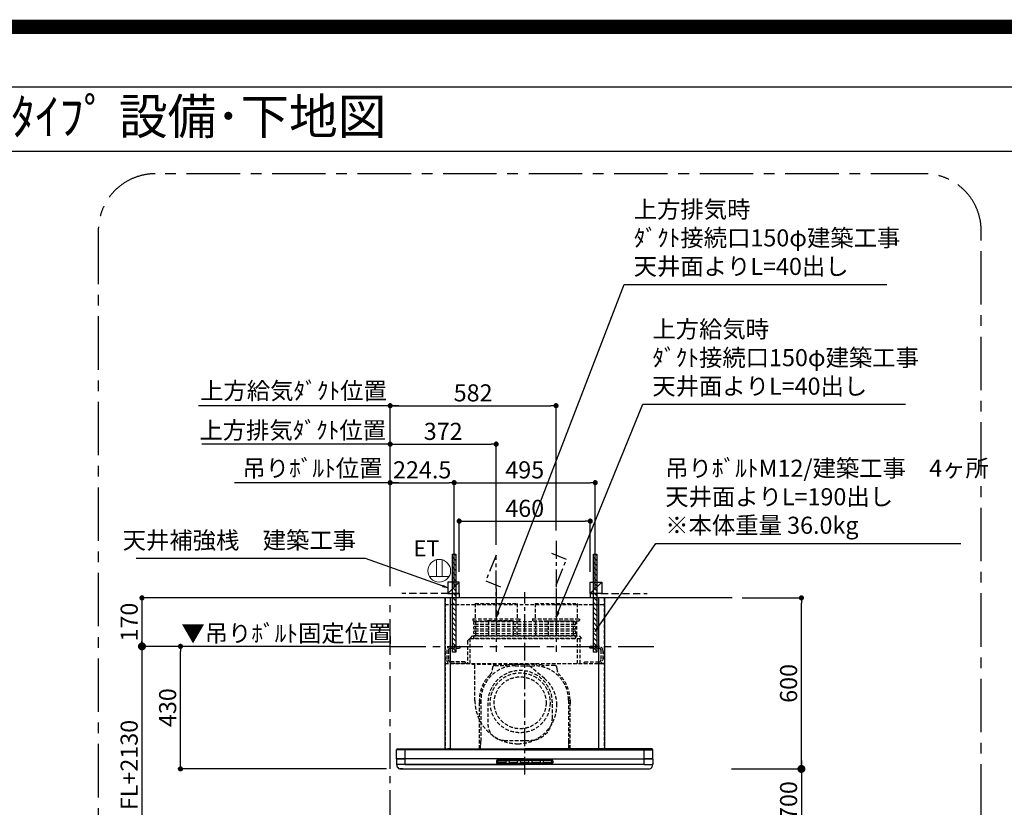
# Model space of a CAD drawing. Extents: x 55896 to 82369, y -11045 to -2175.
# Drawn here: x 75627 to 79082, y -4938 to -2175 of the extents above; entities that cross this region are included whole.
import ezdxf
from ezdxf.enums import TextEntityAlignment as Align

# ---------------------------------------------------------------- set-up
doc = ezdxf.new("R2010")
doc.units = 0
doc.header["$LTSCALE"] = 50
doc.header["$MEASUREMENT"] = 0
doc.linetypes.add('CENTER', pattern=[2, 1.25, -0.25, 0.25, -0.25])
doc.linetypes.add('HIDDEN', pattern=[0.375, 0.25, -0.125])
doc.layers.get('0').update_dxf_attribs({"linetype": 'CONTINUOUS'})
doc.layers.get('DEFPOINTS').update_dxf_attribs({"color": 146, "linetype": 'CONTINUOUS'})
for name, color, linetype in [('111-壁仕上', 3, 'CONTINUOUS'), ('150-機器', 8, 'CONTINUOUS'), ('160-文字', 254, 'CONTINUOUS'), ('166-寸法B', 11, 'CONTINUOUS'), ('180-補助', 161, 'CONTINUOUS'), ('190-図面外枠', 5, 'CONTINUOUS')]:
    doc.layers.add(name, color=color, linetype=linetype)
doc.styles.add('KH001', font='txt')
doc.styles.add('ＭＳ ゴシック', font='txt', dxfattribs={"height": 10})
doc.dimstyles.new('KH1xx030', dxfattribs={"dimscale": 30, "dimtxt": 2, "dimasz": 0.6, "dimexe": 0.3, "dimexo": 1.2, "dimgap": 0.5, "dimtad": 3, "dimdec": 1, "dimdsep": 46, "dimlunit": 6, "dimtxsty": 'KH001', "dimblk": 'DOT', "dimcen": 1, "dimdle": 1, "dimclrd": 256, "dimclre": 256, "dimclrt": 256, "dimadec": 0, "dimazin": 0, "dimtfac": 1, "dimtdec": 1, "dimtix": 1, "dimtmove": 2, "dimatfit": 3, "dimldrblk": 'CLOSEDBLANK', "dimfxl": 1, "dimtolj": 1, "dimtzin": 0, "dimlwd": -1, "dimlwe": -1, "dimarcsym": 0})

# ---------------------------------------------------------------- blocks, each defined once
blk = doc.blocks.new('A$C5D946DDC')
at = {"layer": '190-図面外枠'}
blk.add_line((271, 14349.3), (20519, 14349.3), dxfattribs=at)
at = {"layer": 'DEFPOINTS'}
blk.add_lwpolyline([(0, 0), (20790, 0), (20790, 14700), (0, 14700)], close=True, dxfattribs=at)
blk = doc.blocks.new('_Dot')
at = {"color": 0, "linetype": 'ByBlock', "lineweight": -2}
blk.add_line((-0.5, 0), (-1, 0), dxfattribs=at)
at = {"color": 0, "linetype": 'ByBlock', "const_width": 0.5}
blk.add_lwpolyline([(-0.25, 0, 1), (0.25, 0, 1)], format="xyb", close=True, dxfattribs=at)
blk = doc.blocks.new('*D284')
at = {"layer": '166-寸法B', "transparency": 16777216}
for p, q in [((78162.5, -4203.3), (78378.8, -4203.3)), ((78369.8, -4785.3), (78369.8, -4221.3)), ((78167.1, -4803.3), (78378.8, -4803.3))]:
    blk.add_line(p, q, dxfattribs=at)
at = {"layer": 'DEFPOINTS', "color": 0, "transparency": 16777216}
for p in [(78126.5, -4203.3), (78369.8, -4203.3), (78131.1, -4803.3)]:
    blk.add_point(p, dxfattribs=at)
at = {"layer": '166-寸法B', "transparency": 16777216, "xscale": 18, "yscale": 18, "zscale": 18}
for p, rotation in [((78369.8, -4203.3), 90), ((78369.8, -4803.3), 270)]:
    blk.add_blockref('_Dot', p, dxfattribs=dict(at, rotation=rotation))
at = {"layer": '166-寸法B', "transparency": 16777216, "insert": (78324.8, -4503.3), "char_height": 60, "attachment_point": 5, "rotation": 90, "style": 'KH001'}
blk.add_mtext('\\A1;600', dxfattribs=at)
blk = doc.blocks.new('_ClosedBlank')
at = {"color": 0, "linetype": 'ByBlock', "lineweight": -2}
for p, q in [((-1, 0.167), (0, 0)), ((-1, 0.167), (-1, -0.167)), ((0, 0), (-1, -0.167))]:
    blk.add_line(p, q, dxfattribs=at)
blk = doc.blocks.new('_DotSmall')
at = {"color": 0, "linetype": 'ByBlock', "const_width": 0.5}
blk.add_lwpolyline([(-0.0625, 0, 1), (0.0625, 0, 1)], format="xyb", close=True, dxfattribs=at)
blk = doc.blocks.new('_Open30')
at = {"color": 0, "linetype": 'ByBlock', "lineweight": -2}
for p, q in [((-1, 0.268), (0, 0)), ((0, 0), (-1, -0.268)), ((0, 0), (-1, 0))]:
    blk.add_line(p, q, dxfattribs=at)
blk = doc.blocks.new('*D285')
at = {"layer": '166-寸法B', "transparency": 16777216}
for p, q in [((78369.8, -4773.3), (78369.8, -5205.6)), ((78124.9, -4803.3), (78378.8, -4803.3))]:
    blk.add_line(p, q, dxfattribs=at)
at = {"layer": 'DEFPOINTS', "color": 0, "transparency": 16777216}
for p in [(78088.9, -4803.3), (78088.9, -5250.6), (78369.8, -5250.6)]:
    blk.add_point(p, dxfattribs=at)
at = {"layer": '166-寸法B', "transparency": 16777216, "xscale": 45, "yscale": 45, "zscale": 45}
for name, p, rotation in [('_DotSmall', (78369.8, -4803.3), 90), ('_Open30', (78369.8, -5250.6), 270)]:
    blk.add_blockref(name, p, dxfattribs=dict(at, rotation=rotation))
at = {"layer": '166-寸法B', "transparency": 16777216, "insert": (78324.8, -5004.5), "char_height": 60, "attachment_point": 5, "rotation": 90, "style": 'KH001'}
blk.add_mtext('\\A1;FL+1700', dxfattribs=at)
blk = doc.blocks.new('*D287')
at = {"layer": '166-寸法B', "transparency": 16777216}
for p, q in [((76913.7, -4373.3), (76182.5, -4373.3)), ((76191.5, -4785.3), (76191.5, -4391.3)), ((76913.7, -4803.3), (76182.5, -4803.3))]:
    blk.add_line(p, q, dxfattribs=at)
at = {"layer": 'DEFPOINTS', "color": 0, "transparency": 16777216}
for p in [(76191.5, -4373.3), (76949.7, -4373.3), (76949.7, -4803.3)]:
    blk.add_point(p, dxfattribs=at)
at = {"layer": '166-寸法B', "transparency": 16777216, "xscale": 18, "yscale": 18, "zscale": 18}
for p, rotation in [((76191.5, -4373.3), 90), ((76191.5, -4803.3), 270)]:
    blk.add_blockref('_Dot', p, dxfattribs=dict(at, rotation=rotation))
at = {"layer": '166-寸法B', "transparency": 16777216, "insert": (76146.5, -4588.3), "char_height": 60, "attachment_point": 5, "rotation": 90, "style": 'KH001'}
blk.add_mtext('\\A1;430', dxfattribs=at)
blk = doc.blocks.new('*D288')
at = {"layer": '166-寸法B', "transparency": 16777216}
for p, q in [((76927.1, -4337.3), (76927.1, -4364.3)), ((76298.2, -4373.3), (76280.2, -4373.3)), ((76927.1, -4373.3), (76298.2, -4373.3)), ((76927.1, -4373.3), (76945.1, -4373.3))]:
    blk.add_line(p, q, dxfattribs=at)
at = {"layer": 'DEFPOINTS', "color": 0, "transparency": 16777216}
for p in [(76298.2, -4373.3), (76927.1, -4373.3), (76298.2, -4890.9)]:
    blk.add_point(p, dxfattribs=at)
at = {"layer": '166-寸法B', "transparency": 16777216, "insert": (76563, -4327.6), "char_height": 60, "attachment_point": 5, "style": 'KH001'}
blk.add_mtext('\\A1;▼吊りﾎﾞﾙﾄ固定位置', dxfattribs=at)
blk = doc.blocks.new('_None')
blk = doc.blocks.new('*D298')
at = {"layer": '166-寸法B', "transparency": 16777216}
for p, q in [((76891.1, -4203.3), (76047.5, -4203.3)), ((76056.5, -4221.3), (76056.5, -4355.3)), ((76891.1, -4373.3), (76047.5, -4373.3))]:
    blk.add_line(p, q, dxfattribs=at)
at = {"layer": 'DEFPOINTS', "color": 0, "transparency": 16777216}
for p in [(76927.1, -4203.3), (76056.5, -4373.3), (76927.1, -4373.3)]:
    blk.add_point(p, dxfattribs=at)
at = {"layer": '166-寸法B', "transparency": 16777216, "xscale": 18, "yscale": 18, "zscale": 18}
for p, rotation in [((76056.5, -4203.3), 90), ((76056.5, -4373.3), 270)]:
    blk.add_blockref('_Dot', p, dxfattribs=dict(at, rotation=rotation))
at = {"layer": '166-寸法B', "transparency": 16777216, "insert": (76011.5, -4288.3), "char_height": 60, "attachment_point": 5, "rotation": 90, "style": 'KH001'}
blk.add_mtext('\\A1;170', dxfattribs=at)
blk = doc.blocks.new('*D299')
at = {"layer": '166-寸法B', "transparency": 16777216}
for p, q in [((76056.5, -4343.3), (76056.5, -5205.6)), ((76191.5, -4373.3), (76047.5, -4373.3))]:
    blk.add_line(p, q, dxfattribs=at)
at = {"layer": 'DEFPOINTS', "color": 0, "transparency": 16777216}
for p in [(76227.5, -4373.3), (76056.5, -5250.6), (76227.5, -5250.6)]:
    blk.add_point(p, dxfattribs=at)
at = {"layer": '166-寸法B', "transparency": 16777216, "xscale": 45, "yscale": 45, "zscale": 45}
for name, p, rotation in [('_DotSmall', (76056.5, -4373.3), 90), ('_Open30', (76056.5, -5250.6), 270)]:
    blk.add_blockref(name, p, dxfattribs=dict(at, rotation=rotation))
at = {"layer": '166-寸法B', "transparency": 16777216, "insert": (76011.5, -4789.5), "char_height": 60, "attachment_point": 5, "rotation": 90, "style": 'KH001'}
blk.add_mtext('\\A1;FL+2130', dxfattribs=at)
blk = doc.blocks.new('CBLRF-3R-9016V_S')
at = {"layer": '150-機器', "color": 161, "linetype": 'CENTER'}
for p, q in [((-100, 633), (-100, 411)), ((110, 633), (110, 411)), ((0, -20), (0, 620))]:
    blk.add_line(p, q, dxfattribs=at)
at = {"layer": '150-機器', "color": 6, "linetype": 'Continuous'}
for p, q in [((-280, 600), (-280, 70.6)), ((280, 600), (-280, 600)), ((280, 600), (280, 70.6)), ((-446.5, 70), (-419.5, 70)), ((-419.5, 70), (0, 70)), ((-419.5, 66.5), (-419.5, 70)), ((419.5, 70), (0, 70)), ((419.5, 66.5), (419.5, 70)), ((446.5, 70), (419.5, 70)), ((-449.3, 67.1), (-449.5, 67)), ((-449.5, 38), (-449.5, 67)), ((-449.5, 35.6), (-449.5, 38)), ((-448.9, 67.1), (-449.3, 67.1)), ((-449, 35), (-447, 35)), ((-449, 35), (-419.5, 35)), ((-448.6, 67.1), (-448.9, 67.1)), ((0, 35), (-448.9, 35)), ((-447.3, 67.1), (-448.6, 67.1)), ((-446.9, 67.1), (-447.3, 67.1)), ((-446.4, 67.1), (-446.9, 67.1)), ((-445.8, 67), (-446.4, 67.1)), ((-444.9, 67), (-445.8, 67)), ((-443.8, 67), (-444.9, 67)), ((-442.5, 66.9), (-443.8, 67)), ((-440.9, 66.9), (-442.5, 66.9)), ((-439, 66.8), (-440.9, 66.9)), ((-437, 66.7), (-439, 66.8)), ((-435, 66.7), (-437, 66.7)), ((-432, 66.6), (-435, 66.7)), ((-429.1, 66.6), (-432, 66.6)), ((-425.5, 66.5), (-429.1, 66.6)), ((-422.3, 66.5), (-425.5, 66.5)), ((-419.5, 66.5), (-422.3, 66.5)), ((0, 66.5), (-419.5, 66.5)), ((-419.5, 35), (-419.5, 66.5)), ((0, 35), (-419.5, 35)), ((-419.5, 15), (-419.5, 35)), ((0, 66.5), (419.5, 66.5)), ((0, 35), (448.9, 35)), ((0, 35), (419.5, 35)), ((419.5, 66.5), (422.3, 66.5)), ((419.5, 35), (419.5, 66.5)), ((449, 35), (419.5, 35)), ((419.5, 15), (419.5, 35)), ((422.3, 66.5), (425.5, 66.5)), ((425.5, 66.5), (429.1, 66.6)), ((429.1, 66.6), (432, 66.6)), ((432, 66.6), (435, 66.7)), ((435, 66.7), (437, 66.7)), ((437, 66.7), (439, 66.8)), ((439, 66.8), (440.9, 66.9)), ((440.9, 66.9), (442.5, 66.9)), ((442.5, 66.9), (443.8, 67)), ((443.8, 67), (444.9, 67)), ((444.9, 67), (445.8, 67)), ((445.8, 67), (446.4, 67.1)), ((446.4, 67.1), (446.9, 67.1)), ((446.9, 67.1), (447.3, 67.1)), ((449, 35), (447, 35)), ((447.3, 67.1), (448.6, 67.1)), ((448.6, 67.1), (448.9, 67.1)), ((448.9, 67.1), (449.3, 67.1)), ((449.3, 67.1), (449.5, 67)), ((449.5, 38), (449.5, 67)), ((449.5, 35.6), (449.5, 38)), ((-449.5, 34.5), (-449.5, 15.5)), ((-449.5, 34.5), (-449.5, 15.5)), ((-449, 15), (-447, 15)), ((-419.5, 15), (-449, 15)), ((419.5, 15), (-448.5, 15)), ((-419.5, 15), (-448.5, 15)), ((-448.5, 14.2), (-448.5, 15)), ((-445.6, 4.7), (-447.2, 8)), ((-438.3, 0), (438.3, 0)), ((-428, 0), (-438.3, 0)), ((-419.5, 15), (0, 15)), ((419.5, 15), (0, 15)), ((419.5, 15), (448.5, 15)), ((419.5, 15), (449, 15)), ((445.6, 4.7), (447.2, 8)), ((449, 15), (447, 15)), ((448.5, 14.2), (448.5, 15)), ((449.5, 34.5), (449.5, 15.5)), ((449.5, 34.5), (449.5, 15.5))]:
    blk.add_line(p, q, dxfattribs=at)
at = {"layer": '150-機器', "linetype": 'HIDDEN'}
for p, q in [((-279, 600), (-279, 70.6)), ((-269.6, 600), (-272.4, 600)), ((279, 600), (279, 70.6)), ((-280, 576.8), (280, 576.8)), ((-173.9, 580.1), (-26.1, 580.1)), ((-173.9, 580.1), (-173.9, 526.1)), ((-26.1, 580.1), (-26.1, 526.1)), ((36.1, 580.1), (183.9, 580.1)), ((36.1, 580.1), (36.1, 526.1)), ((183.9, 580.1), (183.9, 526.1)), ((-182.5, 526.1), (-182.5, 522.1)), ((-182.5, 526.1), (-17.5, 526.1)), ((-180.5, 520.1), (-19.5, 520.1)), ((-172.2, 520.1), (-172.2, 468.9)), ((-42.5, 520.1), (-136.5, 520.1)), ((-127.3, 519.4), (-127.3, 466.5)), ((-127.3, 519.4), (-40.2, 519.4)), ((-40.2, 519.4), (-40.2, 466.5)), ((-27.8, 520.1), (-27.8, 468.9)), ((-17.5, 526.1), (-17.5, 522.1)), ((27.5, 526.1), (27.5, 522.1)), ((27.5, 526.1), (192.5, 526.1)), ((29.5, 520.1), (190.5, 520.1)), ((37.8, 520.1), (37.8, 468.9)), ((82.7, 519.4), (169.8, 519.4)), ((82.7, 519.4), (82.7, 466.5)), ((169.8, 519.4), (169.8, 466.5)), ((182.2, 520.1), (182.2, 468.9)), ((192.5, 526.1), (192.5, 522.1)), ((175.5, 515.5), (-175.5, 515.5)), ((175.5, 506.5), (-175.5, 506.5)), ((175.5, 499.5), (-175.5, 499.5)), ((175.5, 490.5), (-175.5, 490.5)), ((-200.4, 449.1), (-192, 457.5)), ((-200.4, 449.1), (-200.4, 369.5)), ((-192, 457.5), (-192, 369.5)), ((-191.4, 458.1), (-183, 466.5)), ((-191.4, 458.1), (199, 458.1)), ((-183, 466.5), (190.6, 466.5)), ((175.5, 483.5), (-175.5, 483.5)), ((175.5, 474.5), (-175.5, 474.5)), ((175.5, 467.5), (-175.5, 467.5)), ((-175.5, 458.5), (175.5, 458.5)), ((185, 369.5), (185, 458.1)), ((190.6, 466.5), (199, 458.1)), ((195, 369.5), (195, 458.1)), ((-273.5, 416.5), (-273.5, 382.5)), ((-267.5, 416.5), (-267.5, 382.5)), ((-260.5, 429.5), (-229.1, 429.5)), ((-260.5, 423.5), (-227.5, 423.5)), ((-247.5, 434.7), (-247.5, 418.1)), ((-227.5, 427.9), (-227.5, 423.5)), ((227.5, 427.9), (227.5, 423.5)), ((260.5, 423.5), (227.5, 423.5)), ((260.5, 429.5), (229.1, 429.5)), ((247.5, 434.7), (247.5, 418.1)), ((267.5, 416.5), (267.5, 382.5)), ((273.5, 416.5), (273.5, 382.5)), ((-280, 369.5), (280, 369.5)), ((-210.5, 375.5), (-260.5, 375.5)), ((-207.5, 369.5), (-260.5, 369.5)), ((-210.5, 375.5), (-207.5, 372.5)), ((-207.5, 372.5), (-207.5, 369.5)), ((-186, 367.5), (-14.6, 367.5)), ((-186, 367.5), (-14.6, 367.5)), ((-184, 367.5), (-174, 367.5)), ((-174.6, 239.1), (-174.6, 367.5)), ((-141, 367.5), (-139, 367.5)), ((-113, 355.2), (-113, 351.8)), ((-113, 355.2), (-113, 351.8)), ((-105, 363.2), (-68.1, 363.2)), ((-105, 363.2), (-68.1, 363.2)), ((-33, 367.2), (33, 367.2)), ((-33, 361.8), (33, 361.8)), ((-26, 367.5), (9.5, 367.5)), ((69.3, 317.3), (9.5, 367.5)), ((105, 363.2), (68.1, 363.2)), ((105, 363.2), (68.1, 363.2)), ((113, 355.2), (113, 351.8)), ((113, 355.2), (113, 351.8)), ((210.5, 375.5), (207.5, 372.5)), ((207.5, 372.5), (207.5, 369.5)), ((207.5, 369.5), (260.5, 369.5)), ((210.5, 375.5), (260.5, 375.5)), ((-159, 70.6), (-159, 241.2)), ((-159, 241.2), (-159, 224.2)), ((-153.6, 241.2), (-153.6, 97.2)), ((-129, 232.3), (-129, 157.3)), ((97, 177.3), (97, 232.3)), ((153.6, 241.2), (153.6, 166.8)), ((159, 70.6), (159, 241.2)), ((159, 241.2), (159, 224.2)), ((153.6, 163.8), (153.6, 86.4)), ((-257.5, 70.6), (-280, 70.6)), ((-257.5, 70), (-279.4, 70)), ((-264, 70.6), (-264, 70)), ((-257.5, 70.6), (-257.5, 70)), ((-199, 70.6), (199, 70.6)), ((-184, 70), (184, 70)), ((-154.7, 70.6), (-154.7, 85.4)), ((-154.4, 85.9), (-153.6, 86.4)), ((-154.4, 85.9), (-153.6, 86.4)), ((-153.6, 86.4), (-153.6, 97.2)), ((-72, 100.3), (20, 100.3)), ((153.6, 97.2), (153.6, 86.4)), ((154.4, 85.9), (153.6, 86.4)), ((154.4, 85.9), (153.6, 86.4)), ((154.7, 70.6), (154.7, 85.4)), ((257.5, 70.6), (280, 70.6)), ((257.5, 70.6), (257.5, 70)), ((257.5, 70), (279.4, 70)), ((264, 70.6), (264, 70)), ((428, 0), (438.3, 0))]:
    blk.add_line(p, q, dxfattribs=at)
at = {"layer": '150-機器', "linetype": 'Continuous'}
for p, q in [((-260, 70.6), (-260, 600)), ((260, 70.6), (260, 600)), ((-98.5, 28.5), (-98.5, 21.5)), ((-97, 28.5), (-97, 21.5)), ((-95.5, 31.5), (0, 31.5)), ((-95.5, 30), (0, 30)), ((-95.5, 20), (0, 20)), ((-95.5, 18.5), (0, 18.5)), ((-95, 26), (-95, 24)), ((-93, 28), (-67, 28)), ((-93, 22), (-67, 22)), ((-65, 24), (-65, 26)), ((-55, 26), (-55, 24)), ((-27, 28), (-53, 28)), ((-53, 22), (-27, 22)), ((-25, 24), (-25, 26)), ((-15, 26), (-15, 24)), ((13, 28), (-13, 28)), ((-13, 22), (13, 22)), ((95.5, 31.5), (0, 31.5)), ((95.5, 30), (0, 30)), ((95.5, 20), (0, 20)), ((95.5, 18.5), (0, 18.5)), ((15, 24), (15, 26)), ((25, 26), (25, 24)), ((53, 28), (27, 28)), ((27, 22), (53, 22)), ((55, 24), (55, 26)), ((65, 26), (65, 24)), ((93, 28), (67, 28)), ((67, 22), (93, 22)), ((95, 24), (95, 26)), ((97, 28.5), (97, 21.5)), ((98.5, 28.5), (98.5, 21.5))]:
    blk.add_line(p, q, dxfattribs=at)
at = {"layer": '150-機器', "linetype": 'HIDDEN'}
for radius in [105, 91]:
    blk.add_circle((-16, 232), radius, dxfattribs=at)
for centre, radius, start, end in [((-180.5, 522.1), 2, 180, 270), ((-19.5, 522.1), 2, 270, 0), ((29.5, 522.1), 2, 180, 270), ((190.5, 522.1), 2, 270, 0), ((-175.5, 511), 4.5, 90, 270), ((-175.5, 495), 4.5, 90, 270), ((175.5, 511), 4.5, 270, 90), ((175.5, 495), 4.5, 270, 90), ((-191.4, 457.5), 0.6, 90, 180), ((-175.5, 479), 4.5, 90, 270), ((-175.5, 463), 4.5, 90, 270), ((-182.2, 468.9), 10, 346.1135, 0), ((175.5, 479), 4.5, 270, 90), ((175.5, 463), 4.5, 270, 90), ((192.2, 468.9), 10, 180, 193.8865), ((-260.5, 416.5), 13, 90, 180), ((-260.5, 416.5), 7, 90, 180), ((-229.1, 427.9), 1.6, 0, 90), ((229.1, 427.9), 1.6, 90, 180), ((260.5, 416.5), 13, 0, 90), ((260.5, 416.5), 7, 0, 90), ((-260.5, 382.5), 13, 180, 270), ((-260.5, 382.5), 7, 180, 270), ((260.5, 382.5), 13, 270, 0), ((260.5, 382.5), 7, 270, 0), ((-33, 241.2), 120.6, 90, 180), ((-143, 351.8), 30, 314.8399, 0), ((-143, 351.8), 30, 314.8399, 360), ((-105, 355.2), 8, 90, 180), ((-105, 355.2), 8, 90, 180), ((-68.1, 393.2), 30, 270, 283.0028), ((-68.1, 393.2), 30, 270, 283.0028), ((-33, 241.2), 126, 90, 103.0028), ((-33, 241.2), 126, 90, 103.0028), ((33, 241.2), 126, 76.9972, 90), ((33, 241.2), 126, 76.9972, 90), ((33, 241.2), 120.6, 0, 90), ((68.1, 393.2), 30, 256.9972, 270), ((68.1, 393.2), 30, 256.9972, 270), ((105, 355.2), 8, 0, 90), ((105, 355.2), 8, 0, 90), ((143, 351.8), 30, 180, 225.1601), ((143, 351.8), 30, 180, 225.1601), ((-33, 241.2), 126, 134.8399, 180), ((-33, 241.2), 126, 134.8399, 180), ((-16, 232.3), 113, 0, 180), ((-8.5, 224.5), 121.1, 0, 50), ((33, 241.2), 126, 0, 45.1601), ((33, 241.2), 126, 0, 45.1601), ((-23.5, 239.5), 151.1, 180, 270), ((-23.5, 224.5), 136.1, 270, 0), ((20, 177.3), 77, 270, 0), ((-72, 157.3), 57, 180, 270), ((-154.1, 85.4), 0.6, 120, 180), ((-154.1, 85.4), 0.6, 120, 180), ((154.1, 85.4), 0.6, 0, 60), ((154.1, 85.4), 0.6, 360, 60)]:
    blk.add_arc(centre, radius, start, end, dxfattribs=at)
at = {"layer": '150-機器', "color": 6, "linetype": 'Continuous'}
for centre, radius, start, end in [((-446.5, 67), 3, 90, 180), ((-279.4, 70.6), 0.6, 180, 270), ((279.4, 70.6), 0.6, 270, 0), ((446.5, 67), 3, 360, 90), ((-448.9, 35.6), 0.6, 180, 270), ((-449, 34.5), 0.5, 90, 180), ((-449, 34.5), 0.5, 90, 180), ((448.9, 35.6), 0.6, 270, 360), ((449, 34.5), 0.5, 0, 90), ((449, 34.5), 0.5, 0, 90), ((-449, 15.5), 0.5, 180, 270), ((-449, 15.5), 0.5, 180, 270), ((-433.5, 14.2), 15, 180, 204.4442), ((-438.3, 8), 8, 204.444, 270), ((438.3, 8), 8, 270, 335.556), ((433.5, 14.2), 15, 335.5558, 0), ((449, 15.5), 0.5, 270, 0), ((449, 15.5), 0.5, 270, 0)]:
    blk.add_arc(centre, radius, start, end, dxfattribs=at)
at = {"layer": '150-機器', "linetype": 'Continuous'}
for centre, radius, start, end in [((-95.5, 28.5), 3, 90, 180), ((-95.5, 21.5), 3, 180, 270), ((-95.5, 28.5), 1.5, 90, 180), ((-95.5, 21.5), 1.5, 180, 270), ((-93, 26), 2, 90, 180), ((-93, 24), 2, 180, 270), ((-67, 26), 2, 0, 90), ((-67, 24), 2, 270, 0), ((-53, 26), 2, 90, 180), ((-53, 24), 2, 180, 270), ((-27, 26), 2, 0, 90), ((-27, 24), 2, 270, 0), ((-13, 26), 2, 90, 180), ((-13, 24), 2, 180, 270), ((13, 26), 2, 0, 90), ((13, 24), 2, 270, 0), ((27, 26), 2, 90, 180), ((27, 24), 2, 180, 270), ((53, 26), 2, 0, 90), ((53, 24), 2, 270, 0), ((67, 26), 2, 90, 180), ((67, 24), 2, 180, 270), ((93, 26), 2, 0, 90), ((93, 24), 2, 270, 0), ((95.5, 28.5), 3, 0, 90), ((95.5, 28.5), 1.5, 0, 90), ((95.5, 21.5), 1.5, 270, 0), ((95.5, 21.5), 3, 270, 0)]:
    blk.add_arc(centre, radius, start, end, dxfattribs=at)
blk = doc.blocks.new('*D300')
at = {"layer": '166-寸法B', "transparency": 16777216}
for p, q in [((76927.1, -4162.3), (76927.1, -3655.1)), ((76285, -3664.1), (76267, -3664.1)), ((76927.1, -3664.1), (76285, -3664.1)), ((76927.1, -3664.1), (76945.1, -3664.1))]:
    blk.add_line(p, q, dxfattribs=at)
at = {"layer": 'DEFPOINTS', "color": 0, "transparency": 16777216}
for p in [(76285, -3664.1), (76285, -4196.5), (76927.1, -4198.3)]:
    blk.add_point(p, dxfattribs=at)
at = {"layer": '166-寸法B', "transparency": 16777216, "insert": (76585.3, -3615.2), "char_height": 60, "attachment_point": 5, "style": 'KH001'}
blk.add_mtext('\\A1;上方排気ﾀﾞｸﾄ位置', dxfattribs=at)
blk = doc.blocks.new('*D301')
at = {"layer": '166-寸法B', "transparency": 16777216}
for p, q in [((76927.1, -4162.3), (76927.1, -3655.1)), ((77299.1, -4017.3), (77299.1, -3655.1)), ((76945.1, -3664.1), (77281.1, -3664.1))]:
    blk.add_line(p, q, dxfattribs=at)
at = {"layer": 'DEFPOINTS', "color": 0, "transparency": 16777216}
for p in [(77299.1, -3664.1), (77299.1, -4053.3), (76927.1, -4198.3)]:
    blk.add_point(p, dxfattribs=at)
at = {"layer": '166-寸法B', "transparency": 16777216, "xscale": 18, "yscale": 18, "zscale": 18, "rotation": 180}
blk.add_blockref('_Dot', (76927.1, -3664.1), dxfattribs=at)
at = {"layer": '166-寸法B', "transparency": 16777216, "xscale": 18, "yscale": 18, "zscale": 18}
blk.add_blockref('_Dot', (77299.1, -3664.1), dxfattribs=at)
at = {"layer": '166-寸法B', "transparency": 16777216, "insert": (77113.1, -3619.1), "char_height": 60, "attachment_point": 5, "style": 'KH001'}
blk.add_mtext('\\A1;372', dxfattribs=at)
blk = doc.blocks.new('*D302')
at = {"layer": '166-寸法B', "transparency": 16777216}
for p, q in [((76927.1, -4162.3), (76927.1, -3790.1)), ((76945.1, -3799.1), (77133.6, -3799.1)), ((77151.6, -4167.3), (77151.6, -3790.1))]:
    blk.add_line(p, q, dxfattribs=at)
at = {"layer": 'DEFPOINTS', "color": 0, "transparency": 16777216}
for p in [(77151.6, -3799.1), (76927.1, -4198.3), (77151.6, -4203.3)]:
    blk.add_point(p, dxfattribs=at)
at = {"layer": '166-寸法B', "transparency": 16777216, "xscale": 18, "yscale": 18, "zscale": 18, "rotation": 180}
blk.add_blockref('_Dot', (76927.1, -3799.1), dxfattribs=at)
at = {"layer": '166-寸法B', "transparency": 16777216, "xscale": 18, "yscale": 18, "zscale": 18}
blk.add_blockref('_Dot', (77151.6, -3799.1), dxfattribs=at)
at = {"layer": '166-寸法B', "transparency": 16777216, "insert": (77039.4, -3754.1), "char_height": 60, "attachment_point": 5, "style": 'KH001'}
blk.add_mtext('\\A1;224.5', dxfattribs=at)
blk = doc.blocks.new('*D303')
at = {"layer": '166-寸法B', "transparency": 16777216}
for p, q in [((77151.6, -4167.3), (77151.6, -3790.1)), ((77169.6, -3799.1), (77628.6, -3799.1)), ((77646.6, -4167.3), (77646.6, -3790.1))]:
    blk.add_line(p, q, dxfattribs=at)
at = {"layer": 'DEFPOINTS', "color": 0, "transparency": 16777216}
for p in [(77646.6, -3799.1), (77151.6, -4203.3), (77646.6, -4203.3)]:
    blk.add_point(p, dxfattribs=at)
at = {"layer": '166-寸法B', "transparency": 16777216, "xscale": 18, "yscale": 18, "zscale": 18, "rotation": 180}
blk.add_blockref('_Dot', (77151.6, -3799.1), dxfattribs=at)
at = {"layer": '166-寸法B', "transparency": 16777216, "xscale": 18, "yscale": 18, "zscale": 18}
blk.add_blockref('_Dot', (77646.6, -3799.1), dxfattribs=at)
at = {"layer": '166-寸法B', "transparency": 16777216, "insert": (77399.1, -3754.1), "char_height": 60, "attachment_point": 5, "style": 'KH001'}
blk.add_mtext('\\A1;495', dxfattribs=at)
blk = doc.blocks.new('*D304')
at = {"layer": '166-寸法B', "transparency": 16777216}
for p, q in [((76957.1, -3799.1), (76381.3, -3799.1)), ((76927.1, -4162.3), (76927.1, -3790.1))]:
    blk.add_line(p, q, dxfattribs=at)
at = {"layer": 'DEFPOINTS', "color": 0, "transparency": 16777216}
for p in [(76411.3, -3799.1), (76411.3, -4196.5), (76927.1, -4198.3)]:
    blk.add_point(p, dxfattribs=at)
at = {"layer": '166-寸法B', "transparency": 16777216, "insert": (76654.4, -3748.4), "char_height": 60, "attachment_point": 5, "style": 'KH001'}
blk.add_mtext('\\A1;吊りﾎﾞﾙﾄ位置', dxfattribs=at)
blk = doc.blocks.new('*D305')
at = {"layer": '166-寸法B', "transparency": 16777216}
for p, q in [((76927.1, -4162.3), (76927.1, -3520.1)), ((77509.1, -3967.3), (77509.1, -3520.1)), ((76945.1, -3529.1), (77491.1, -3529.1))]:
    blk.add_line(p, q, dxfattribs=at)
at = {"layer": 'DEFPOINTS', "color": 0, "transparency": 16777216}
for p in [(77509.1, -3529.1), (77509.1, -4003.3), (76927.1, -4198.3)]:
    blk.add_point(p, dxfattribs=at)
at = {"layer": '166-寸法B', "transparency": 16777216, "xscale": 18, "yscale": 18, "zscale": 18, "rotation": 180}
blk.add_blockref('_Dot', (76927.1, -3529.1), dxfattribs=at)
at = {"layer": '166-寸法B', "transparency": 16777216, "xscale": 18, "yscale": 18, "zscale": 18}
blk.add_blockref('_Dot', (77509.1, -3529.1), dxfattribs=at)
at = {"layer": '166-寸法B', "transparency": 16777216, "insert": (77218.1, -3484.1), "char_height": 60, "attachment_point": 5, "style": 'KH001'}
blk.add_mtext('\\A1;582', dxfattribs=at)
blk = doc.blocks.new('*D306')
at = {"layer": '166-寸法B', "transparency": 16777216}
for p, q in [((76927.1, -4162.3), (76927.1, -3520.1)), ((76957.1, -3529.1), (76255, -3529.1))]:
    blk.add_line(p, q, dxfattribs=at)
at = {"layer": 'DEFPOINTS', "color": 0, "transparency": 16777216}
for p in [(76285, -3529.1), (76285, -4196.5), (76927.1, -4198.3)]:
    blk.add_point(p, dxfattribs=at)
at = {"layer": '166-寸法B', "transparency": 16777216, "insert": (76588, -3476.6), "char_height": 60, "attachment_point": 5, "style": 'KH001'}
blk.add_mtext('\\A1;上方給気ﾀﾞｸﾄ位置', dxfattribs=at)
blk = doc.blocks.new('ｺﾝｾﾝﾄ 展開用')
at = {"layer": '160-文字', "color": 4, "linetype": 'Continuous', "lineweight": 20}
for p, q in [((-20, 34.6), (-20, -34.6)), ((38.7, 10), (-20, 10)), ((38.7, -10), (-20, -10))]:
    blk.add_line(p, q, dxfattribs=at)
blk.add_circle((0, 0), 40, dxfattribs=at)
blk = doc.blocks.new('*D307')
at = {"layer": 'DEFPOINTS', "transparency": 16777216}
for p, q in [((77169.1, -4112.3), (77169.1, -3925.1)), ((77187.1, -3934.1), (77611.1, -3934.1)), ((77629.1, -4112.3), (77629.1, -3925.1))]:
    blk.add_line(p, q, dxfattribs=at)
at = {"layer": 'DEFPOINTS', "color": 0, "transparency": 16777216}
for p in [(77629.1, -3934.1), (77169.1, -4148.3), (77629.1, -4148.3)]:
    blk.add_point(p, dxfattribs=at)
at = {"layer": 'DEFPOINTS', "transparency": 16777216, "xscale": 18, "yscale": 18, "zscale": 18, "rotation": 180}
blk.add_blockref('_Dot', (77169.1, -3934.1), dxfattribs=at)
at = {"layer": 'DEFPOINTS', "transparency": 16777216, "xscale": 18, "yscale": 18, "zscale": 18}
blk.add_blockref('_Dot', (77629.1, -3934.1), dxfattribs=at)
at = {"layer": 'DEFPOINTS', "transparency": 16777216, "insert": (77399.1, -3889.1), "char_height": 60, "attachment_point": 5, "style": 'KH001'}
blk.add_mtext('\\A1;460', dxfattribs=at)

msp = doc.modelspace()

# ---------------------------------------------------------------- hatches: boundary and pattern name
at = {"layer": '180-補助'}
h = msp.add_hatch(dxfattribs=at)
h.set_pattern_fill('ANSI31', color=13, scale=100, angle=90, style=0)
h.set_pattern_definition([(135, (-78558.102, -6730.802), (-8.8388348, -8.8388348), [])])
h.paths.add_polyline_path([(77145.61, -4049.63), (77157.62, -4049.63), (77157.62, -4393.31), (77145.61, -4393.31)])
h = msp.add_hatch(dxfattribs=at)
h.set_pattern_fill('ANSI31', color=13, scale=100, angle=90, style=0)
h.set_pattern_definition([(135, (-78063.102, -6730.802), (-8.8388348, -8.8388348), [])])
h.paths.add_polyline_path([(77640.61, -4049.63), (77652.62, -4049.63), (77652.62, -4393.31), (77640.61, -4393.31)])

# ---------------------------------------------------------------- linework, layer by layer
at = {"layer": '111-壁仕上', "ltscale": 2}
msp.add_line((78126.54, -4203.31), (76770.94, -4203.31), dxfattribs=at)
at = {"layer": '111-壁仕上', "color": 253, "linetype": 'CENTER', "ltscale": 2}
for p, q in [((76927.11, -5403.31), (76927.11, -4203.31)), ((76927.11, -4373.31), (77857.63, -4373.31))]:
    msp.add_line(p, q, dxfattribs=at)
at = {"layer": '111-壁仕上', "linetype": 'HIDDEN', "ltscale": 2}
for p, q in [((77169.11, -4188.31), (76968.61, -4188.31)), ((77169.11, -4188.31), (77169.11, -4203.31)), ((77629.11, -4188.31), (77828.61, -4188.31)), ((77629.11, -4188.31), (77629.11, -4203.31))]:
    msp.add_line(p, q, dxfattribs=at)
at = {"layer": '150-機器', "linetype": 'CENTER'}
for p, q in [((77509.11, -4003.31), (77509.11, -4270.27)), ((77545.48, -4068.39), (77494.3, -4047.16)), ((77509.11, -4158.29), (77545.48, -4068.39))]:
    msp.add_line(p, q, dxfattribs=at)
msp.add_lwpolyline([(77299.11, -4270.27), (77299.11, -4053.31), (77262.75, -4143.21), (77313.93, -4164.44)], dxfattribs=at)
at = {"layer": '166-寸法B'}
for points in [[(77145.61, -4049.63), (77157.62, -4049.63), (77157.62, -4393.31), (77145.61, -4393.31)], [(77640.61, -4049.63), (77652.62, -4049.63), (77652.62, -4393.31), (77640.61, -4393.31)], [(77169.11, -4188.31), (77169.11, -4148.31), (77129.11, -4148.31), (77129.11, -4188.31)], [(77629.11, -4188.31), (77629.11, -4148.31), (77669.11, -4148.31), (77669.11, -4188.31)]]:
    msp.add_lwpolyline(points, close=True, dxfattribs=at)
at = {"layer": '180-補助', "color": 13}
for p, q in [((77129.11, -4188.31), (77169.11, -4148.31)), ((77629.11, -4188.31), (77669.11, -4148.31))]:
    msp.add_line(p, q, dxfattribs=at)
at = {"layer": '180-補助', "linetype": 'CENTER', "ltscale": 3}
msp.add_lwpolyline([(79000.51, -5274.44), (79000.51, -2915.49, 0.4142136), (78800.51, -2715.49), (76103.16, -2715.49, 0.4142136), (75903.16, -2915.49), (75903.16, -5274.44, 0.4142136), (76103.16, -5474.44), (78800.51, -5474.44, 0.4142136)], format="xyb", close=True, dxfattribs=at)
at = {"layer": '190-図面外枠'}
msp.add_lwpolyline([(70032.52, -2636.44), (82181.34, -2636.44)], dxfattribs=at)
at = {"layer": 'DEFPOINTS', "color": 1, "const_width": 50}
msp.add_lwpolyline([(69869.94, -11020), (82343.92, -11020), (82343.92, -2200), (69869.94, -2200)], close=True, dxfattribs=at)

# ---------------------------------------------------------------- block references
at = {"layer": '150-機器', "color": 4}
msp.add_blockref('CBLRF-3R-9016V_S', (77399.11, -4803.31), dxfattribs=at)
at = {"layer": '160-文字', "rotation": 89.99999999999999}
msp.add_blockref('ｺﾝｾﾝﾄ 展開用', (77099.11, -4108.31), dxfattribs=at)
at = {"layer": '190-図面外枠', "xscale": 0.6000000000058208, "yscale": 0.6000000000058208, "zscale": 0.6000000000058208}
msp.add_blockref('A$C5D946DDC', (69869.94, -11020), dxfattribs=at)

# ---------------------------------------------------------------- texts
at = {"layer": '160-文字', "style": 'KH001'}
msp.add_text('ｷｯﾁﾝ ｱｲﾗﾝﾄﾞ 間口2600 R(右ｼﾝｸ) 深型食洗機 ｼﾙﾊﾞｰ塗装ﾚﾝｼﾞﾌｰﾄﾞ 同時給排ﾀｲﾌﾟ 設備･下地図', height=125, dxfattribs=at).set_placement((70160.76, -2514.44), align=Align.MIDDLE_LEFT)
at = {"layer": '160-文字', "char_height": 60, "style": 'KH001'}
for s, insert, attachment_point in [('{上方排気時\\Pﾀﾞｸﾄ接続口150φ建築工事 \\P天井面よりL=40出し}', (77781.58, -3089.13), 7), ('{上方給気時\\Pﾀﾞｸﾄ接続口150φ建築工事 \\P天井面よりL=40出し}', (77846.92, -3509.23), 7), ('{\\P吊りﾎﾞﾙﾄM12/建築工事\u30004ヶ所\\P天井面よりL=190出し\\P※本体重量 36.0kg}', (77892.09, -3997.19), 7), ('{天井補強桟\u3000建築工事 }', (76807.31, -4049.79), 9)]:
    msp.add_mtext(s, dxfattribs=dict(at, insert=insert, attachment_point=attachment_point))
at = {"layer": '160-文字', "color": 4, "lineweight": 0, "insert": (77009.15, -4001.82), "char_height": 56, "attachment_point": 1, "line_spacing_factor": 0.782827, "style": 'ＭＳ ゴシック'}
msp.add_mtext('ET', dxfattribs=at)

# ---------------------------------------------------------------- dimensions: what is measured, and where the dimension line sits
at = {"layer": '166-寸法B'}
for base, p1, p2, text, override, picture, middle in [((76285.02, -3529.06), (76927.11, -4198.31), (76285.02, -4196.49), '上方給気ﾀﾞｸﾄ位置', {"dimblk1": 'None', "dimblk2": 'None', "dimsah": 1, "dimse2": 1, "dimtolj": 1}, '*D306', (76588.01, -3476.59)), ((76285.02, -3664.06), (76927.11, -4198.31), (76285.02, -4196.49), '上方排気ﾀﾞｸﾄ位置', {"dimblk1": 'None', "dimblk2": 'None', "dimsah": 1, "dimse2": 1}, '*D300', (76585.33, -3615.21)), ((76411.29, -3799.06), (76927.11, -4198.31), (76411.29, -4196.49), '吊りﾎﾞﾙﾄ位置', {"dimblk1": 'None', "dimblk2": 'None', "dimsah": 1, "dimse2": 1}, '*D304', (76654.36, -3748.36)), ((76298.21, -4373.31), (76927.11, -4373.31), (76298.21, -4890.89), '▼吊りﾎﾞﾙﾄ固定位置', {"dimblk1": 'None', "dimblk2": 'None', "dimsah": 1, "dimse2": 1}, '*D288', (76562.99, -4327.6))]:
    dim = msp.add_linear_dim(base=base, p1=p1, p2=p2, text=text, dimstyle='KH1xx030', override=override, dxfattribs=at)
    dim.commit()
    dim.dimension.update_dxf_attribs({"geometry": picture, "text_midpoint": middle, "dimtype": 128})
for base, p1, p2, picture, middle in [((77509.11, -3529.06), (76927.11, -4198.31), (77509.11, -4003.31), '*D305', (77218.11, -3484.06)), ((77299.11, -3664.06), (76927.11, -4198.31), (77299.11, -4053.31), '*D301', (77113.11, -3619.06)), ((77151.61, -3799.06), (76927.11, -4198.31), (77151.61, -4203.31), '*D302', (77039.36, -3754.06)), ((77646.61, -3799.06), (77151.61, -4203.31), (77646.61, -4203.31), '*D303', (77399.11, -3754.06))]:
    dim = msp.add_linear_dim(base=base, p1=p1, p2=p2, dimstyle='KH1xx030', dxfattribs=at)
    dim.commit()
    dim.dimension.update_dxf_attribs({"geometry": picture, "text_midpoint": middle})
for base, p1, p2, picture, middle in [((76056.49, -4373.31), (76927.11, -4203.31), (76927.11, -4373.31), '*D298', (76011.49, -4288.31)), ((78369.77, -4203.31), (78131.14, -4803.31), (78126.54, -4203.31), '*D284', (78324.77, -4503.31)), ((76191.49, -4373.31), (76949.71, -4803.31), (76949.71, -4373.31), '*D287', (76146.49, -4588.31))]:
    dim = msp.add_linear_dim(base=base, p1=p1, p2=p2, angle=90, dimstyle='KH1xx030', dxfattribs=at)
    dim.commit()
    dim.dimension.update_dxf_attribs({"geometry": picture, "text_midpoint": middle})
for base, p1, p2, text, picture, middle in [((76056.49, -5250.62), (76227.49, -4373.31), (76227.49, -5250.62), 'FL+2130', '*D299', (76011.49, -4789.47)), ((78369.77, -5250.62), (78088.94, -4803.31), (78088.94, -5250.62), 'FL+1700', '*D285', (78324.77, -5004.47))]:
    dim = msp.add_linear_dim(base=base, p1=p1, p2=p2, angle=90, text=text, dimstyle='KH1xx030', override={"dimasz": 1.5, "dimblk1": 'DotSmall', "dimblk2": 'Open30', "dimsah": 1, "dimse2": 1}, dxfattribs=at)
    dim.commit()
    dim.dimension.update_dxf_attribs({"geometry": picture, "text_midpoint": middle})
at = {"layer": 'DEFPOINTS'}
dim = msp.add_linear_dim(base=(77629.11, -3934.06), p1=(77169.11, -4148.31), p2=(77629.11, -4148.31), dimstyle='KH1xx030', override={"dimtxt": 2}, dxfattribs=at)
dim.commit()
dim.dimension.update_dxf_attribs({"geometry": '*D307', "text_midpoint": (77399.11, -3889.06)})

# ---------------------------------------------------------------- leaders
at = {"layer": '160-文字', "annotation_type": 0, "has_hookline": 1}
for points, hookline_direction, text_width in [([(77299.11, -4270.27), (77748.58, -3104.13), (77766.58, -3104.13)], 0, 887.82), ([(77509.11, -4270.27), (77813.92, -3524.23), (77831.92, -3524.23)], 0, 887.82), ([(77646.45, -4321.43), (77859.09, -4012.19), (77877.09, -4012.19)], 0, 1037.06), ([(77129.11, -4168.31), (76840.31, -4064.79), (76822.31, -4064.79)], 1, 771.17)]:
    msp.add_leader(points, dimstyle='KH1xx030', override={"dimgap": 0.5, "dimtad": 1}, dxfattribs=dict(at, hookline_direction=hookline_direction, text_width=text_width))

doc.saveas('drawing.dxf')
